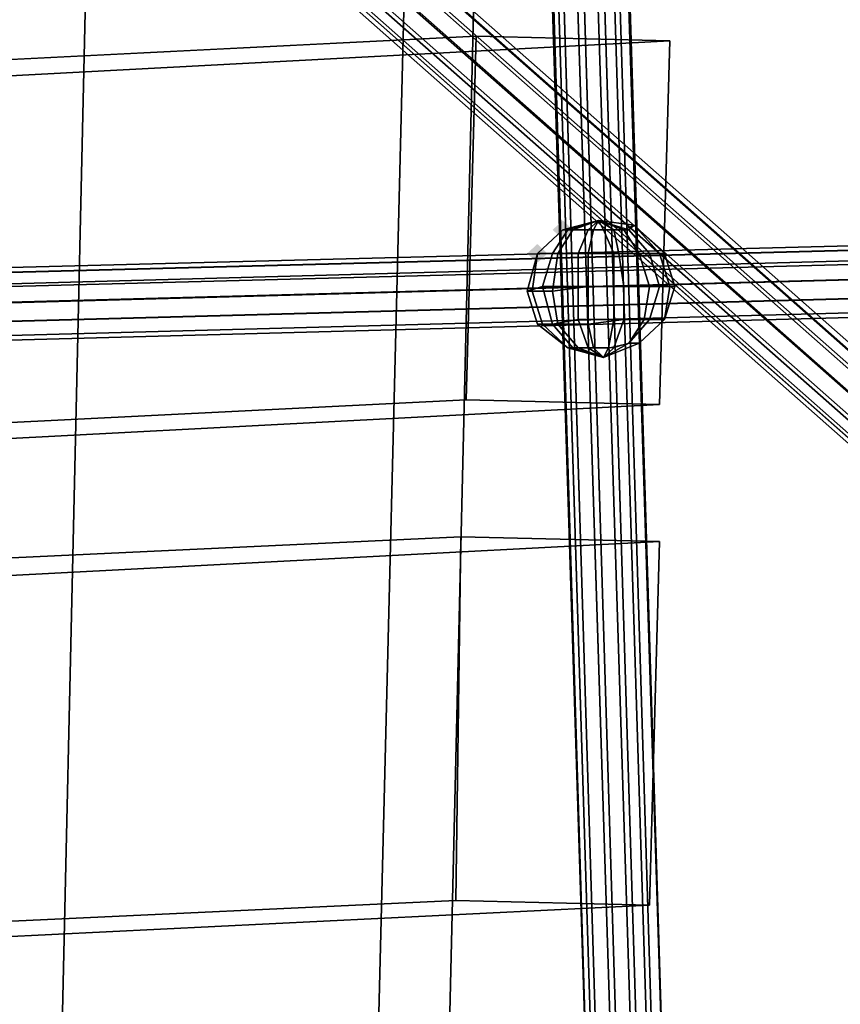
# Model space of a CAD drawing. Units: millimetres. Extents: x 49387 to 59745, y -30581 to -19954.
# Drawn here: x 52860 to 53037, y -25027 to -24814 of the extents above; entities that cross this region are included whole.
import ezdxf

# ---------------------------------------------------------------- set-up
doc = ezdxf.new("R2010")
doc.units = ezdxf.units.MM
doc.layers.add('МАФЫ НАШИ', color=250, linetype='Continuous', lineweight=25)

# ---------------------------------------------------------------- blocks, each defined once
blk = doc.blocks.new('пртгнлл')
at = {"layer": 'МАФЫ НАШИ', "lineweight": 25}
for points in [[(52979.54, -24859.48), (52978.44, -24858.46), (52977.34, -24857.44), (52976.24, -24858.46), (52975.14, -24859.48), (52976.24, -24860.51), (52977.34, -24861.53), (52978.44, -24860.51)], [(52979.54, -24859.48), (52978.44, -24858.46), (52977.34, -24857.44), (52976.24, -24858.46), (52975.14, -24859.48), (52976.24, -24860.51), (52977.34, -24861.53), (52978.44, -24860.51)], [(52974.03, -24864.59), (52972.93, -24863.57), (52971.83, -24862.55), (52970.73, -24863.57), (52969.63, -24864.59), (52970.73, -24865.61), (52971.83, -24866.63), (52972.93, -24865.61)], [(52974.03, -24864.59), (52972.93, -24863.57), (52971.83, -24862.55), (52970.73, -24863.57), (52969.63, -24864.59), (52970.73, -24865.61), (52971.83, -24866.63), (52972.93, -24865.61)]]:
    blk.add_hatch(color=7, dxfattribs=at).paths.add_polyline_path(points)
at = {"layer": 'МАФЫ НАШИ', "color": 7, "lineweight": 25}
for p, q in [((52986.14, -25159.65), (52944.31, -23840.57)), ((52944.31, -23840.57), (52986.14, -25159.65)), ((52986.14, -25159.65), (52944.31, -23840.57)), ((52944.31, -23840.57), (52986.14, -25159.65)), ((52986.14, -25160.67), (52945.41, -23840.57)), ((52945.41, -23840.57), (52986.14, -25160.67)), ((52986.14, -25160.67), (52945.41, -23840.57)), ((52945.41, -23840.57), (52986.14, -25160.67)), ((52987.24, -25159.65), (52946.51, -23840.57)), ((52946.51, -23840.57), (52987.24, -25159.65)), ((52987.24, -25159.65), (52946.51, -23840.57)), ((52946.51, -23840.57), (52987.24, -25159.65)), ((52988.35, -25159.65), (52947.61, -23840.57)), ((52947.61, -23840.57), (52988.35, -25159.65)), ((52988.35, -25159.65), (52947.61, -23840.57)), ((52947.61, -23840.57), (52988.35, -25159.65)), ((52991.65, -25159.65), (52949.82, -23840.57)), ((52949.82, -23840.57), (52991.65, -25159.65)), ((52991.65, -25159.65), (52949.82, -23840.57)), ((52949.82, -23840.57), (52991.65, -25159.65)), ((52992.75, -25159.65), (52952.02, -23840.57)), ((52952.02, -23840.57), (52992.75, -25159.65)), ((52992.75, -25159.65), (52952.02, -23840.57)), ((52952.02, -23840.57), (52992.75, -25159.65)), ((52996.05, -25159.65), (52954.22, -23839.55)), ((52954.22, -23839.55), (52996.05, -25159.65)), ((52996.05, -25159.65), (52954.22, -23839.55)), ((52954.22, -23839.55), (52996.05, -25159.65)), ((52997.15, -25159.65), (52956.42, -23840.57)), ((52956.42, -23840.57), (52997.15, -25159.65)), ((52997.15, -25159.65), (52956.42, -23840.57)), ((52956.42, -23840.57), (52997.15, -25159.65)), ((52999.35, -25159.65), (52958.62, -23839.55)), ((52958.62, -23839.55), (52999.35, -25159.65)), ((52999.35, -25159.65), (52958.62, -23839.55)), ((52958.62, -23839.55), (52999.35, -25159.65)), ((52959.72, -23839.55), (53000.45, -25159.65)), ((53000.45, -25159.65), (52959.72, -23839.55)), ((52959.72, -23839.55), (53000.45, -25159.65)), ((53000.45, -25159.65), (52959.72, -23839.55)), ((53002.66, -25159.65), (52960.82, -23839.55)), ((52960.82, -23839.55), (53002.66, -25159.65)), ((53002.66, -25159.65), (52960.82, -23839.55)), ((52960.82, -23839.55), (53002.66, -25159.65)), ((53002.66, -25159.65), (52961.93, -23839.55)), ((52961.93, -23839.55), (53002.66, -25159.65)), ((53002.66, -25159.65), (52961.93, -23839.55)), ((52961.93, -23839.55), (53002.66, -25159.65)), ((53304.29, -25119.83), (51866.59, -23849.76)), ((51866.59, -23849.76), (53304.29, -25119.83)), ((53304.29, -25119.83), (51866.59, -23849.76)), ((51866.59, -23849.76), (53304.29, -25119.83)), ((53305.39, -25118.81), (51867.69, -23849.76)), ((51867.69, -23849.76), (53305.39, -25118.81)), ((53304.29, -25119.83), (51867.69, -23849.76)), ((51867.69, -23849.76), (53304.29, -25119.83)), ((53305.39, -25118.81), (51867.69, -23849.76)), ((51867.69, -23849.76), (53305.39, -25118.81)), ((53304.29, -25119.83), (51867.69, -23849.76)), ((51867.69, -23849.76), (53304.29, -25119.83)), ((53302.08, -25121.87), (51864.39, -23851.8)), ((51864.39, -23851.8), (53302.08, -25121.87)), ((53302.08, -25121.87), (51864.39, -23851.8)), ((51864.39, -23851.8), (53302.08, -25121.87)), ((53303.18, -25121.87), (51865.49, -23851.8)), ((51865.49, -23851.8), (53303.18, -25121.87)), ((53303.18, -25121.87), (51865.49, -23851.8)), ((51865.49, -23851.8), (53303.18, -25121.87)), ((53298.78, -25123.91), (51861.09, -23854.86)), ((51861.09, -23854.86), (53298.78, -25123.91)), ((53298.78, -25123.91), (51861.09, -23854.86)), ((51861.09, -23854.86), (53298.78, -25123.91)), ((53299.88, -25124.93), (51863.29, -23854.86)), ((51863.29, -23854.86), (53299.88, -25124.93)), ((53299.88, -25124.93), (51863.29, -23854.86)), ((51863.29, -23854.86), (53299.88, -25124.93)), ((53295.48, -25126.97), (51857.79, -23857.93)), ((51857.79, -23857.93), (53295.48, -25126.97)), ((53295.48, -25126.97), (51857.79, -23857.93)), ((51857.79, -23857.93), (53295.48, -25126.97)), ((53296.58, -25126.97), (51859.99, -23857.93)), ((51859.99, -23857.93), (53296.58, -25126.97)), ((53296.58, -25126.97), (51859.99, -23857.93)), ((51859.99, -23857.93), (53296.58, -25126.97)), ((51856.68, -23859.97), (53293.28, -25129.02)), ((53293.28, -25129.02), (51856.68, -23859.97)), ((51856.68, -23859.97), (53293.28, -25129.02)), ((53293.28, -25129.02), (51856.68, -23859.97)), ((53294.38, -25129.02), (51857.79, -23859.97)), ((51857.79, -23859.97), (53294.38, -25129.02)), ((53294.38, -25129.02), (51857.79, -23859.97)), ((51857.79, -23859.97), (53294.38, -25129.02)), ((53293.28, -25130.04), (51855.58, -23860.99)), ((51855.58, -23860.99), (53293.28, -25130.04)), ((53293.28, -25130.04), (51855.58, -23860.99)), ((51855.58, -23860.99), (53293.28, -25130.04)), ((52867.25, -25110.64), (52893.67, -23953.9)), ((52893.67, -23953.9), (52867.25, -25110.64)), ((52867.25, -25110.64), (52893.67, -23953.9)), ((52893.67, -23953.9), (52867.25, -25110.64)), ((52978.44, -23955.94), (52950.92, -25111.66)), ((52950.92, -25111.66), (52978.44, -23955.94)), ((52978.44, -23955.94), (52950.92, -25111.66)), ((52950.92, -25111.66), (52978.44, -23955.94)), ((52935.51, -25112.68), (52964.13, -23956.96)), ((52964.13, -23956.96), (52935.51, -25112.68)), ((52935.51, -25112.68), (52964.13, -23956.96)), ((52964.13, -23956.96), (52935.51, -25112.68)), ((52571.13, -24837.02), (52958.62, -24817.63)), ((52958.62, -24817.63), (52571.13, -24837.02)), ((52571.13, -24837.02), (52958.62, -24817.63)), ((52958.62, -24817.63), (52571.13, -24837.02)), ((52958.62, -24817.63), (52956.42, -24896.24)), ((52956.42, -24896.24), (52958.62, -24817.63)), ((52958.62, -24817.63), (52956.42, -24896.24)), ((52956.42, -24896.24), (52958.62, -24817.63)), ((52958.62, -24817.63), (53000.45, -24818.65)), ((53000.45, -24818.65), (52958.62, -24817.63)), ((52958.62, -24817.63), (53000.45, -24818.65)), ((53000.45, -24818.65), (52958.62, -24817.63)), ((53000.45, -24818.65), (52612.96, -24839.07)), ((52612.96, -24839.07), (53000.45, -24818.65)), ((53000.45, -24818.65), (52612.96, -24839.07)), ((52612.96, -24839.07), (53000.45, -24818.65)), ((52998.25, -24897.26), (53000.45, -24818.65)), ((53000.45, -24818.65), (52998.25, -24897.26)), ((52998.25, -24897.26), (53000.45, -24818.65)), ((53000.45, -24818.65), (52998.25, -24897.26)), ((52191.34, -24886.03), (53248.14, -24858.46)), ((53248.14, -24858.46), (52191.34, -24886.03)), ((52191.34, -24886.03), (53248.14, -24858.46)), ((53248.14, -24858.46), (52191.34, -24886.03)), ((52192.44, -24885.01), (53249.24, -24857.44)), ((53249.24, -24857.44), (52192.44, -24885.01)), ((52192.44, -24885.01), (53249.24, -24857.44)), ((53249.24, -24857.44), (52192.44, -24885.01)), ((52193.54, -24886.03), (53250.34, -24858.46)), ((53250.34, -24858.46), (52193.54, -24886.03)), ((52193.54, -24886.03), (53250.34, -24858.46)), ((53250.34, -24858.46), (52193.54, -24886.03)), ((52985.04, -24857.44), (52977.34, -24859.48)), ((52977.34, -24859.48), (52985.04, -24857.44)), ((52985.04, -24857.44), (52977.34, -24859.48)), ((52977.34, -24859.48), (52985.04, -24857.44)), ((52985.04, -24857.44), (52977.34, -24859.48)), ((52977.34, -24859.48), (52985.04, -24857.44)), ((52985.04, -24857.44), (52977.34, -24859.48)), ((52977.34, -24859.48), (52985.04, -24857.44)), ((52978.44, -24859.48), (52985.04, -24857.44)), ((52985.04, -24857.44), (52978.44, -24859.48)), ((52978.44, -24859.48), (52985.04, -24857.44)), ((52985.04, -24857.44), (52978.44, -24859.48)), ((52985.04, -24857.44), (52979.54, -24859.48)), ((52979.54, -24859.48), (52985.04, -24857.44)), ((52985.04, -24857.44), (52979.54, -24859.48)), ((52979.54, -24859.48), (52985.04, -24857.44)), ((52985.04, -24857.44), (52982.84, -24859.48)), ((52982.84, -24859.48), (52985.04, -24857.44)), ((52985.04, -24857.44), (52982.84, -24859.48)), ((52982.84, -24859.48), (52985.04, -24857.44)), ((52985.04, -24857.44), (52983.94, -24859.48)), ((52983.94, -24859.48), (52985.04, -24857.44)), ((52985.04, -24857.44), (52983.94, -24859.48)), ((52983.94, -24859.48), (52985.04, -24857.44)), ((52985.04, -24857.44), (52986.14, -24859.48)), ((52986.14, -24859.48), (52985.04, -24857.44)), ((52985.04, -24857.44), (52990.55, -24859.48)), ((52990.55, -24859.48), (52985.04, -24857.44)), ((52985.04, -24857.44), (52992.75, -24858.46)), ((52992.75, -24858.46), (52985.04, -24857.44)), ((52985.04, -24857.44), (52992.75, -24858.46)), ((52991.65, -24859.48), (52985.04, -24857.44)), ((52985.04, -24857.44), (52988.35, -24859.48)), ((52988.35, -24859.48), (52985.04, -24857.44)), ((52985.04, -24857.44), (52986.14, -24859.48)), ((52986.14, -24859.48), (52985.04, -24857.44)), ((52985.04, -24857.44), (52990.55, -24859.48)), ((52990.55, -24859.48), (52985.04, -24857.44)), ((52985.04, -24857.44), (52992.75, -24858.46)), ((52992.75, -24858.46), (52985.04, -24857.44)), ((52985.04, -24857.44), (52992.75, -24858.46)), ((52991.65, -24859.48), (52985.04, -24857.44)), ((52985.04, -24857.44), (52992.75, -24858.46)), ((52991.65, -24859.48), (52985.04, -24857.44)), ((52985.04, -24857.44), (52988.35, -24859.48)), ((52988.35, -24859.48), (52985.04, -24857.44)), ((52992.75, -24858.46), (52985.04, -24857.44)), ((52985.04, -24857.44), (52991.65, -24859.48)), ((52992.75, -24858.46), (52990.55, -24859.48)), ((52992.75, -24858.46), (52990.55, -24859.48)), ((52990.55, -24859.48), (52992.75, -24858.46)), ((52992.75, -24858.46), (52991.65, -24859.48)), ((52991.65, -24859.48), (52992.75, -24858.46)), ((52992.75, -24858.46), (52991.65, -24859.48)), ((52992.75, -24858.46), (52999.35, -24864.59)), ((52998.25, -24864.59), (52992.75, -24858.46)), ((52992.75, -24858.46), (52998.25, -24864.59)), ((52999.35, -24864.59), (52992.75, -24858.46)), ((52992.75, -24858.46), (52999.35, -24864.59)), ((52998.25, -24864.59), (52992.75, -24858.46)), ((52992.75, -24858.46), (52998.25, -24864.59)), ((52999.35, -24864.59), (52992.75, -24858.46)), ((52193.54, -24889.09), (53250.34, -24860.51)), ((53250.34, -24860.51), (52193.54, -24889.09)), ((52193.54, -24889.09), (53250.34, -24860.51)), ((53250.34, -24860.51), (52193.54, -24889.09)), ((52971.83, -24864.59), (52977.34, -24859.48)), ((52977.34, -24859.48), (52971.83, -24864.59)), ((52971.83, -24864.59), (52977.34, -24859.48)), ((52977.34, -24859.48), (52971.83, -24864.59)), ((52971.83, -24864.59), (52977.34, -24859.48)), ((52977.34, -24859.48), (52971.83, -24864.59)), ((52971.83, -24864.59), (52977.34, -24859.48)), ((52977.34, -24859.48), (52971.83, -24864.59)), ((52975.14, -24864.59), (52978.44, -24859.48)), ((52978.44, -24859.48), (52975.14, -24864.59)), ((52975.14, -24864.59), (52978.44, -24859.48)), ((52978.44, -24859.48), (52975.14, -24864.59)), ((52976.24, -24864.59), (52979.54, -24859.48)), ((52979.54, -24859.48), (52976.24, -24864.59)), ((52976.24, -24864.59), (52979.54, -24859.48)), ((52979.54, -24859.48), (52976.24, -24864.59)), ((52977.34, -24859.48), (52979.54, -24859.48)), ((52979.54, -24859.48), (52977.34, -24859.48)), ((52978.44, -24859.48), (52977.34, -24859.48)), ((52977.34, -24859.48), (52979.54, -24859.48)), ((52977.34, -24859.48), (52978.44, -24859.48)), ((52978.44, -24859.48), (52977.34, -24859.48)), ((52982.84, -24859.48), (52978.44, -24859.48)), ((52982.84, -24859.48), (52978.44, -24859.48)), ((52978.44, -24859.48), (52982.84, -24859.48)), ((52979.54, -24859.48), (52983.94, -24859.48)), ((52979.54, -24859.48), (52983.94, -24859.48)), ((52983.94, -24859.48), (52979.54, -24859.48)), ((52980.64, -24864.59), (52982.84, -24859.48)), ((52982.84, -24859.48), (52980.64, -24864.59)), ((52980.64, -24864.59), (52982.84, -24859.48)), ((52982.84, -24859.48), (52980.64, -24864.59)), ((52982.84, -24864.59), (52983.94, -24859.48)), ((52983.94, -24859.48), (52982.84, -24864.59)), ((52986.14, -24859.48), (52982.84, -24859.48)), ((52986.14, -24859.48), (52982.84, -24859.48)), ((52982.84, -24859.48), (52986.14, -24859.48)), ((52982.84, -24864.59), (52983.94, -24859.48)), ((52983.94, -24859.48), (52982.84, -24864.59)), ((52983.94, -24859.48), (52988.35, -24859.48)), ((52983.94, -24859.48), (52988.35, -24859.48)), ((52988.35, -24859.48), (52983.94, -24859.48)), ((52990.55, -24859.48), (52986.14, -24859.48)), ((52988.35, -24864.59), (52986.14, -24859.48)), ((52986.14, -24859.48), (52988.35, -24864.59)), ((52990.55, -24859.48), (52986.14, -24859.48)), ((52986.14, -24859.48), (52990.55, -24859.48)), ((52988.35, -24864.59), (52986.14, -24859.48)), ((52986.14, -24859.48), (52988.35, -24864.59)), ((52989.45, -24864.59), (52988.35, -24859.48)), ((52988.35, -24859.48), (52989.45, -24864.59)), ((52988.35, -24859.48), (52991.65, -24859.48)), ((52988.35, -24859.48), (52991.65, -24859.48)), ((52989.45, -24864.59), (52988.35, -24859.48)), ((52988.35, -24859.48), (52989.45, -24864.59)), ((52991.65, -24859.48), (52988.35, -24859.48)), ((52993.85, -24864.59), (52990.55, -24859.48)), ((52990.55, -24859.48), (52993.85, -24864.59)), ((52993.85, -24864.59), (52990.55, -24859.48)), ((52990.55, -24859.48), (52993.85, -24864.59)), ((52996.05, -24864.59), (52991.65, -24859.48)), ((52991.65, -24859.48), (52996.05, -24864.59)), ((52996.05, -24864.59), (52991.65, -24859.48)), ((52991.65, -24859.48), (52996.05, -24864.59)), ((52191.34, -24889.09), (53248.14, -24861.53)), ((53248.14, -24861.53), (52191.34, -24889.09)), ((52191.34, -24889.09), (53248.14, -24861.53)), ((53248.14, -24861.53), (52191.34, -24889.09)), ((52191.34, -24893.18), (53248.14, -24864.59)), ((53248.14, -24864.59), (52191.34, -24893.18)), ((52191.34, -24893.18), (53248.14, -24864.59)), ((53248.14, -24864.59), (52191.34, -24893.18)), ((52194.64, -24893.18), (53251.45, -24864.59)), ((53251.45, -24864.59), (52194.64, -24893.18)), ((52194.64, -24893.18), (53251.45, -24864.59)), ((53251.45, -24864.59), (52194.64, -24893.18)), ((52969.63, -24872.76), (52971.83, -24864.59)), ((52971.83, -24864.59), (52969.63, -24872.76)), ((52969.63, -24872.76), (52971.83, -24864.59)), ((52971.83, -24864.59), (52969.63, -24872.76)), ((52970.73, -24872.76), (52971.83, -24864.59)), ((52971.83, -24864.59), (52970.73, -24872.76)), ((52970.73, -24872.76), (52971.83, -24864.59)), ((52971.83, -24864.59), (52970.73, -24872.76)), ((52975.14, -24864.59), (52971.83, -24864.59)), ((52971.83, -24864.59), (52976.24, -24864.59)), ((52975.14, -24864.59), (52971.83, -24864.59)), ((52971.83, -24864.59), (52976.24, -24864.59)), ((52976.24, -24864.59), (52971.83, -24864.59)), ((52971.83, -24864.59), (52975.14, -24864.59)), ((52975.14, -24864.59), (52971.83, -24864.59)), ((52971.83, -24864.59), (52976.24, -24864.59)), ((52972.93, -24871.74), (52975.14, -24864.59)), ((52975.14, -24864.59), (52972.93, -24871.74)), ((52972.93, -24871.74), (52975.14, -24864.59)), ((52975.14, -24864.59), (52972.93, -24871.74)), ((52975.14, -24872.76), (52976.24, -24864.59)), ((52976.24, -24864.59), (52975.14, -24872.76)), ((52980.64, -24864.59), (52975.14, -24864.59)), ((52975.14, -24872.76), (52976.24, -24864.59)), ((52976.24, -24864.59), (52975.14, -24872.76)), ((52980.64, -24864.59), (52975.14, -24864.59)), ((52975.14, -24864.59), (52980.64, -24864.59)), ((52980.64, -24864.59), (52975.14, -24864.59)), ((52982.84, -24864.59), (52976.24, -24864.59)), ((52976.24, -24864.59), (52982.84, -24864.59)), ((52976.24, -24864.59), (52982.84, -24864.59)), ((52976.24, -24864.59), (52982.84, -24864.59)), ((52980.64, -24871.74), (52980.64, -24864.59)), ((52980.64, -24864.59), (52980.64, -24871.74)), ((52988.35, -24864.59), (52980.64, -24864.59)), ((52980.64, -24871.74), (52980.64, -24864.59)), ((52980.64, -24864.59), (52980.64, -24871.74)), ((52988.35, -24864.59), (52980.64, -24864.59)), ((52980.64, -24864.59), (52988.35, -24864.59)), ((52988.35, -24864.59), (52980.64, -24864.59)), ((52989.45, -24864.59), (52982.84, -24864.59)), ((52982.84, -24864.59), (52989.45, -24864.59)), ((52982.84, -24871.74), (52982.84, -24864.59)), ((52982.84, -24864.59), (52982.84, -24871.74)), ((52982.84, -24864.59), (52989.45, -24864.59)), ((52982.84, -24871.74), (52982.84, -24864.59)), ((52982.84, -24864.59), (52982.84, -24871.74)), ((52982.84, -24864.59), (52989.45, -24864.59)), ((52988.35, -24871.74), (52988.35, -24864.59)), ((52988.35, -24864.59), (52988.35, -24871.74)), ((52993.85, -24864.59), (52988.35, -24864.59)), ((52988.35, -24871.74), (52988.35, -24864.59)), ((52988.35, -24864.59), (52988.35, -24871.74)), ((52993.85, -24864.59), (52988.35, -24864.59)), ((52988.35, -24864.59), (52993.85, -24864.59)), ((52993.85, -24864.59), (52988.35, -24864.59)), ((52989.45, -24864.59), (52996.05, -24864.59)), ((52996.05, -24864.59), (52989.45, -24864.59)), ((52990.55, -24871.74), (52989.45, -24864.59)), ((52989.45, -24864.59), (52990.55, -24871.74)), ((52989.45, -24864.59), (52996.05, -24864.59)), ((52990.55, -24871.74), (52989.45, -24864.59)), ((52989.45, -24864.59), (52990.55, -24871.74)), ((52989.45, -24864.59), (52996.05, -24864.59)), ((52996.05, -24871.74), (52993.85, -24864.59)), ((52993.85, -24864.59), (52996.05, -24871.74)), ((52998.25, -24864.59), (52993.85, -24864.59)), ((52996.05, -24871.74), (52993.85, -24864.59)), ((52993.85, -24864.59), (52996.05, -24871.74)), ((52998.25, -24864.59), (52993.85, -24864.59)), ((52993.85, -24864.59), (52998.25, -24864.59)), ((52998.25, -24864.59), (52993.85, -24864.59)), ((52996.05, -24864.59), (52999.35, -24864.59)), ((52998.25, -24871.74), (52996.05, -24864.59)), ((52996.05, -24864.59), (52998.25, -24871.74)), ((52999.35, -24864.59), (52996.05, -24864.59)), ((52996.05, -24864.59), (52999.35, -24864.59)), ((52998.25, -24871.74), (52996.05, -24864.59)), ((52996.05, -24864.59), (52998.25, -24871.74)), ((52996.05, -24864.59), (52999.35, -24864.59)), ((53000.45, -24871.74), (52998.25, -24864.59)), ((52998.25, -24864.59), (53000.45, -24871.74)), ((52999.35, -24864.59), (52998.25, -24864.59)), ((53000.45, -24871.74), (52998.25, -24864.59)), ((52998.25, -24864.59), (53000.45, -24871.74)), ((52999.35, -24864.59), (52998.25, -24864.59)), ((52998.25, -24864.59), (52999.35, -24864.59)), ((52999.35, -24864.59), (52998.25, -24864.59)), ((52999.35, -24864.59), (53001.56, -24871.74)), ((53001.56, -24871.74), (52999.35, -24864.59)), ((52999.35, -24864.59), (53001.56, -24871.74)), ((53001.56, -24871.74), (52999.35, -24864.59)), ((52191.34, -24897.26), (53248.14, -24868.67)), ((53248.14, -24868.67), (52191.34, -24897.26)), ((52191.34, -24897.26), (53248.14, -24868.67)), ((53248.14, -24868.67), (52191.34, -24897.26)), ((53250.34, -24868.67), (52194.64, -24897.26)), ((52194.64, -24897.26), (53250.34, -24868.67)), ((53250.34, -24868.67), (52194.64, -24897.26)), ((52194.64, -24897.26), (53250.34, -24868.67)), ((52192.44, -24900.32), (53249.24, -24871.74)), ((53249.24, -24871.74), (52192.44, -24900.32)), ((52192.44, -24900.32), (53249.24, -24871.74)), ((53249.24, -24871.74), (52192.44, -24900.32)), ((52193.54, -24900.32), (53250.34, -24871.74)), ((53250.34, -24871.74), (52193.54, -24900.32)), ((52193.54, -24900.32), (53250.34, -24871.74)), ((53250.34, -24871.74), (52193.54, -24900.32)), ((52193.54, -24901.34), (53249.24, -24872.76)), ((53249.24, -24872.76), (52193.54, -24901.34)), ((52193.54, -24901.34), (53249.24, -24872.76)), ((53249.24, -24872.76), (52193.54, -24901.34)), ((52969.63, -24872.76), (52972.93, -24871.74)), ((52972.93, -24871.74), (52969.63, -24872.76)), ((52969.63, -24872.76), (52972.93, -24871.74)), ((52972.93, -24871.74), (52969.63, -24872.76)), ((52970.73, -24872.76), (52969.63, -24872.76)), ((52971.83, -24879.9), (52969.63, -24872.76)), ((52969.63, -24872.76), (52971.83, -24879.9)), ((52969.63, -24872.76), (52970.73, -24872.76)), ((52970.73, -24872.76), (52969.63, -24872.76)), ((52971.83, -24879.9), (52969.63, -24872.76)), ((52969.63, -24872.76), (52971.83, -24879.9)), ((52969.63, -24872.76), (52970.73, -24872.76)), ((52975.14, -24872.76), (52970.73, -24872.76)), ((52972.93, -24879.9), (52970.73, -24872.76)), ((52970.73, -24872.76), (52972.93, -24879.9)), ((52970.73, -24872.76), (52975.14, -24872.76)), ((52975.14, -24872.76), (52970.73, -24872.76)), ((52972.93, -24879.9), (52970.73, -24872.76)), ((52970.73, -24872.76), (52972.93, -24879.9)), ((52970.73, -24872.76), (52975.14, -24872.76)), ((52972.93, -24871.74), (52980.64, -24871.74)), ((52975.14, -24879.9), (52972.93, -24871.74)), ((52972.93, -24871.74), (52975.14, -24879.9)), ((52980.64, -24871.74), (52972.93, -24871.74)), ((52972.93, -24871.74), (52980.64, -24871.74)), ((52975.14, -24879.9), (52972.93, -24871.74)), ((52972.93, -24871.74), (52975.14, -24879.9)), ((52980.64, -24871.74), (52972.93, -24871.74)), ((52982.84, -24871.74), (52975.14, -24872.76)), ((52975.14, -24872.76), (52982.84, -24871.74)), ((52982.84, -24871.74), (52975.14, -24872.76)), ((52975.14, -24872.76), (52982.84, -24871.74)), ((52976.24, -24879.9), (52975.14, -24872.76)), ((52975.14, -24872.76), (52976.24, -24879.9)), ((52976.24, -24879.9), (52975.14, -24872.76)), ((52975.14, -24872.76), (52976.24, -24879.9)), ((52980.64, -24871.74), (52988.35, -24871.74)), ((52980.64, -24878.88), (52980.64, -24871.74)), ((52980.64, -24871.74), (52980.64, -24878.88)), ((52988.35, -24871.74), (52980.64, -24871.74)), ((52980.64, -24871.74), (52988.35, -24871.74)), ((52980.64, -24878.88), (52980.64, -24871.74)), ((52980.64, -24871.74), (52980.64, -24878.88)), ((52988.35, -24871.74), (52980.64, -24871.74)), ((52990.55, -24871.74), (52982.84, -24871.74)), ((52982.84, -24879.9), (52982.84, -24871.74)), ((52982.84, -24871.74), (52982.84, -24879.9)), ((52982.84, -24871.74), (52990.55, -24871.74)), ((52990.55, -24871.74), (52982.84, -24871.74)), ((52982.84, -24879.9), (52982.84, -24871.74)), ((52982.84, -24871.74), (52982.84, -24879.9)), ((52982.84, -24871.74), (52990.55, -24871.74)), ((52988.35, -24871.74), (52996.05, -24871.74)), ((52988.35, -24878.88), (52988.35, -24871.74)), ((52988.35, -24871.74), (52988.35, -24878.88)), ((52996.05, -24871.74), (52988.35, -24871.74)), ((52988.35, -24871.74), (52996.05, -24871.74)), ((52988.35, -24878.88), (52988.35, -24871.74)), ((52988.35, -24871.74), (52988.35, -24878.88)), ((52996.05, -24871.74), (52988.35, -24871.74)), ((52998.25, -24871.74), (52990.55, -24871.74)), ((52990.55, -24878.88), (52990.55, -24871.74)), ((52990.55, -24871.74), (52990.55, -24878.88)), ((52990.55, -24871.74), (52998.25, -24871.74)), ((52998.25, -24871.74), (52990.55, -24871.74)), ((52990.55, -24878.88), (52990.55, -24871.74)), ((52990.55, -24871.74), (52990.55, -24878.88)), ((52990.55, -24871.74), (52998.25, -24871.74)), ((52994.95, -24878.88), (52996.05, -24871.74)), ((52996.05, -24871.74), (52994.95, -24878.88)), ((52994.95, -24878.88), (52996.05, -24871.74)), ((52996.05, -24871.74), (52994.95, -24878.88)), ((52996.05, -24871.74), (53000.45, -24871.74)), ((52996.05, -24878.88), (52998.25, -24871.74)), ((52998.25, -24871.74), (52996.05, -24878.88)), ((53000.45, -24871.74), (52996.05, -24871.74)), ((52996.05, -24871.74), (53000.45, -24871.74)), ((52996.05, -24878.88), (52998.25, -24871.74)), ((52998.25, -24871.74), (52996.05, -24878.88)), ((53000.45, -24871.74), (52996.05, -24871.74)), ((53001.56, -24871.74), (52998.25, -24871.74)), ((52998.25, -24871.74), (53001.56, -24871.74)), ((53001.56, -24871.74), (52998.25, -24871.74)), ((52998.25, -24871.74), (53001.56, -24871.74)), ((53001.56, -24871.74), (52999.35, -24878.88)), ((52999.35, -24878.88), (53000.45, -24871.74)), ((53000.45, -24871.74), (52999.35, -24878.88)), ((52999.35, -24878.88), (53001.56, -24871.74)), ((53001.56, -24871.74), (52999.35, -24878.88)), ((52999.35, -24878.88), (53000.45, -24871.74)), ((53000.45, -24871.74), (52999.35, -24878.88)), ((52999.35, -24878.88), (53001.56, -24871.74)), ((53000.45, -24871.74), (53001.56, -24871.74)), ((53001.56, -24871.74), (53000.45, -24871.74)), ((53000.45, -24871.74), (53001.56, -24871.74)), ((53001.56, -24871.74), (53000.45, -24871.74)), ((52972.93, -24879.9), (52971.83, -24879.9)), ((52971.83, -24879.9), (52975.14, -24879.9)), ((52978.44, -24885.01), (52971.83, -24879.9)), ((52971.83, -24879.9), (52978.44, -24885.01)), ((52975.14, -24879.9), (52971.83, -24879.9)), ((52971.83, -24879.9), (52972.93, -24879.9)), ((52972.93, -24879.9), (52971.83, -24879.9)), ((52971.83, -24879.9), (52975.14, -24879.9)), ((52978.44, -24885.01), (52971.83, -24879.9)), ((52971.83, -24879.9), (52978.44, -24885.01)), ((52975.14, -24879.9), (52971.83, -24879.9)), ((52971.83, -24879.9), (52972.93, -24879.9)), ((52976.24, -24879.9), (52972.93, -24879.9)), ((52978.44, -24885.01), (52972.93, -24879.9)), ((52972.93, -24879.9), (52978.44, -24885.01)), ((52972.93, -24879.9), (52976.24, -24879.9)), ((52976.24, -24879.9), (52972.93, -24879.9)), ((52978.44, -24885.01), (52972.93, -24879.9)), ((52972.93, -24879.9), (52978.44, -24885.01)), ((52972.93, -24879.9), (52976.24, -24879.9)), ((52975.14, -24879.9), (52980.64, -24878.88)), ((52980.64, -24878.88), (52975.14, -24879.9)), ((52975.14, -24879.9), (52980.64, -24878.88)), ((52980.64, -24878.88), (52975.14, -24879.9)), ((52979.54, -24885.01), (52975.14, -24879.9)), ((52975.14, -24879.9), (52979.54, -24885.01)), ((52979.54, -24885.01), (52975.14, -24879.9)), ((52975.14, -24879.9), (52979.54, -24885.01)), ((52982.84, -24879.9), (52976.24, -24879.9)), ((52980.64, -24885.01), (52976.24, -24879.9)), ((52976.24, -24879.9), (52980.64, -24885.01)), ((52976.24, -24879.9), (52982.84, -24879.9)), ((52982.84, -24879.9), (52976.24, -24879.9)), ((52980.64, -24885.01), (52976.24, -24879.9)), ((52976.24, -24879.9), (52980.64, -24885.01)), ((52976.24, -24879.9), (52982.84, -24879.9)), ((52980.64, -24878.88), (52988.35, -24878.88)), ((52982.84, -24885.01), (52980.64, -24878.88)), ((52980.64, -24878.88), (52982.84, -24885.01)), ((52988.35, -24878.88), (52980.64, -24878.88)), ((52980.64, -24878.88), (52988.35, -24878.88)), ((52982.84, -24885.01), (52980.64, -24878.88)), ((52980.64, -24878.88), (52982.84, -24885.01)), ((52988.35, -24878.88), (52980.64, -24878.88)), ((52990.55, -24878.88), (52982.84, -24879.9)), ((52982.84, -24879.9), (52990.55, -24878.88)), ((52990.55, -24878.88), (52982.84, -24879.9)), ((52982.84, -24879.9), (52990.55, -24878.88)), ((52983.94, -24885.01), (52982.84, -24879.9)), ((52982.84, -24879.9), (52983.94, -24885.01)), ((52983.94, -24885.01), (52982.84, -24879.9)), ((52982.84, -24879.9), (52983.94, -24885.01)), ((52987.24, -24885.01), (52988.35, -24878.88)), ((52988.35, -24878.88), (52987.24, -24885.01)), ((52987.24, -24885.01), (52988.35, -24878.88)), ((52988.35, -24878.88), (52987.24, -24885.01)), ((52988.35, -24878.88), (52994.95, -24878.88)), ((52988.35, -24885.01), (52990.55, -24878.88)), ((52990.55, -24878.88), (52988.35, -24885.01)), ((52994.95, -24878.88), (52988.35, -24878.88)), ((52988.35, -24878.88), (52994.95, -24878.88)), ((52988.35, -24885.01), (52990.55, -24878.88)), ((52990.55, -24878.88), (52988.35, -24885.01)), ((52994.95, -24878.88), (52988.35, -24878.88)), ((52996.05, -24878.88), (52990.55, -24878.88)), ((52990.55, -24878.88), (52996.05, -24878.88)), ((52996.05, -24878.88), (52990.55, -24878.88)), ((52990.55, -24878.88), (52996.05, -24878.88)), ((52991.65, -24883.99), (52996.05, -24878.88)), ((52996.05, -24878.88), (52991.65, -24883.99)), ((52991.65, -24883.99), (52994.95, -24878.88)), ((52994.95, -24878.88), (52991.65, -24883.99)), ((52991.65, -24883.99), (52996.05, -24878.88)), ((52996.05, -24878.88), (52991.65, -24883.99)), ((52991.65, -24883.99), (52994.95, -24878.88)), ((52994.95, -24878.88), (52991.65, -24883.99)), ((52999.35, -24878.88), (52993.85, -24883.99)), ((52993.85, -24883.99), (52999.35, -24878.88)), ((52999.35, -24878.88), (52993.85, -24883.99)), ((52993.85, -24883.99), (52999.35, -24878.88)), ((52999.35, -24878.88), (52993.85, -24883.99)), ((52993.85, -24883.99), (52999.35, -24878.88)), ((52999.35, -24878.88), (52993.85, -24883.99)), ((52993.85, -24883.99), (52999.35, -24878.88)), ((52994.95, -24878.88), (52999.35, -24878.88)), ((52999.35, -24878.88), (52994.95, -24878.88)), ((52994.95, -24878.88), (52999.35, -24878.88)), ((52999.35, -24878.88), (52994.95, -24878.88)), ((52999.35, -24878.88), (52996.05, -24878.88)), ((52996.05, -24878.88), (52999.35, -24878.88)), ((52999.35, -24878.88), (52996.05, -24878.88)), ((52996.05, -24878.88), (52999.35, -24878.88)), ((52993.85, -24883.99), (52986.14, -24887.05)), ((52986.14, -24887.05), (52991.65, -24883.99)), ((52991.65, -24883.99), (52986.14, -24887.05)), ((52986.14, -24887.05), (52991.65, -24883.99)), ((52991.65, -24883.99), (52986.14, -24887.05)), ((52986.14, -24887.05), (52993.85, -24883.99)), ((52993.85, -24883.99), (52986.14, -24887.05)), ((52986.14, -24887.05), (52993.85, -24883.99)), ((52993.85, -24883.99), (52986.14, -24887.05)), ((52986.14, -24887.05), (52991.65, -24883.99)), ((52991.65, -24883.99), (52986.14, -24887.05)), ((52986.14, -24887.05), (52991.65, -24883.99)), ((52991.65, -24883.99), (52986.14, -24887.05)), ((52986.14, -24887.05), (52993.85, -24883.99)), ((52993.85, -24883.99), (52986.14, -24887.05)), ((52986.14, -24887.05), (52993.85, -24883.99)), ((52987.24, -24885.01), (52991.65, -24883.99)), ((52987.24, -24885.01), (52991.65, -24883.99)), ((52987.24, -24885.01), (52991.65, -24883.99)), ((52991.65, -24883.99), (52988.35, -24885.01)), ((52991.65, -24883.99), (52988.35, -24885.01)), ((52991.65, -24883.99), (52988.35, -24885.01)), ((52993.85, -24883.99), (52991.65, -24883.99)), ((52991.65, -24883.99), (52993.85, -24883.99)), ((52991.65, -24883.99), (52993.85, -24883.99)), ((52993.85, -24883.99), (52991.65, -24883.99)), ((52993.85, -24883.99), (52991.65, -24883.99)), ((52991.65, -24883.99), (52993.85, -24883.99)), ((52986.14, -24887.05), (52978.44, -24885.01)), ((52978.44, -24885.01), (52986.14, -24887.05)), ((52980.64, -24885.01), (52978.44, -24885.01)), ((52978.44, -24885.01), (52979.54, -24885.01)), ((52978.44, -24885.01), (52986.14, -24887.05)), ((52986.14, -24887.05), (52978.44, -24885.01)), ((52986.14, -24887.05), (52978.44, -24885.01)), ((52978.44, -24885.01), (52979.54, -24885.01)), ((52978.44, -24885.01), (52986.14, -24887.05)), ((52980.64, -24885.01), (52978.44, -24885.01)), ((52980.64, -24885.01), (52978.44, -24885.01)), ((52978.44, -24885.01), (52979.54, -24885.01)), ((52978.44, -24885.01), (52986.14, -24887.05)), ((52986.14, -24887.05), (52978.44, -24885.01)), ((52986.14, -24887.05), (52979.54, -24885.01)), ((52979.54, -24885.01), (52986.14, -24887.05)), ((52979.54, -24885.01), (52982.84, -24885.01)), ((52986.14, -24887.05), (52979.54, -24885.01)), ((52979.54, -24885.01), (52982.84, -24885.01)), ((52979.54, -24885.01), (52986.14, -24887.05)), ((52979.54, -24885.01), (52982.84, -24885.01)), ((52986.14, -24887.05), (52980.64, -24885.01)), ((52980.64, -24885.01), (52986.14, -24887.05)), ((52983.94, -24885.01), (52980.64, -24885.01)), ((52986.14, -24887.05), (52980.64, -24885.01)), ((52980.64, -24885.01), (52986.14, -24887.05)), ((52983.94, -24885.01), (52980.64, -24885.01)), ((52983.94, -24885.01), (52980.64, -24885.01)), ((52986.14, -24887.05), (52982.84, -24885.01)), ((52982.84, -24885.01), (52986.14, -24887.05)), ((52982.84, -24885.01), (52987.24, -24885.01)), ((52986.14, -24887.05), (52982.84, -24885.01)), ((52982.84, -24885.01), (52987.24, -24885.01)), ((52982.84, -24885.01), (52986.14, -24887.05)), ((52982.84, -24885.01), (52987.24, -24885.01)), ((52986.14, -24887.05), (52983.94, -24885.01)), ((52983.94, -24885.01), (52986.14, -24887.05)), ((52988.35, -24885.01), (52983.94, -24885.01)), ((52986.14, -24887.05), (52983.94, -24885.01)), ((52983.94, -24885.01), (52986.14, -24887.05)), ((52988.35, -24885.01), (52983.94, -24885.01)), ((52988.35, -24885.01), (52983.94, -24885.01)), ((52986.14, -24887.05), (52987.24, -24885.01)), ((52987.24, -24885.01), (52986.14, -24887.05)), ((52986.14, -24887.05), (52988.35, -24885.01)), ((52988.35, -24885.01), (52986.14, -24887.05)), ((52986.14, -24887.05), (52987.24, -24885.01)), ((52987.24, -24885.01), (52986.14, -24887.05)), ((52986.14, -24887.05), (52988.35, -24885.01)), ((52988.35, -24885.01), (52986.14, -24887.05)), ((52956.42, -24896.24), (52565.62, -24915.64)), ((52565.62, -24915.64), (52956.42, -24896.24)), ((52956.42, -24896.24), (52565.62, -24915.64)), ((52565.62, -24915.64), (52956.42, -24896.24)), ((52956.42, -24896.24), (52998.25, -24897.26)), ((52998.25, -24897.26), (52956.42, -24896.24)), ((52956.42, -24896.24), (52998.25, -24897.26)), ((52998.25, -24897.26), (52956.42, -24896.24)), ((52998.25, -24897.26), (52607.46, -24917.68)), ((52607.46, -24917.68), (52998.25, -24897.26)), ((52998.25, -24897.26), (52607.46, -24917.68)), ((52607.46, -24917.68), (52998.25, -24897.26)), ((52563.42, -24944.22), (52955.32, -24925.85)), ((52955.32, -24925.85), (52563.42, -24944.22)), ((52563.42, -24944.22), (52955.32, -24925.85)), ((52955.32, -24925.85), (52563.42, -24944.22)), ((52998.25, -24926.87), (52606.35, -24947.29)), ((52606.35, -24947.29), (52998.25, -24926.87)), ((52998.25, -24926.87), (52606.35, -24947.29)), ((52606.35, -24947.29), (52998.25, -24926.87)), ((52955.32, -24925.85), (52954.22, -25004.46)), ((52954.22, -25004.46), (52955.32, -24925.85)), ((52955.32, -24925.85), (52954.22, -25004.46)), ((52954.22, -25004.46), (52955.32, -24925.85)), ((52955.32, -24925.85), (52998.25, -24926.87)), ((52998.25, -24926.87), (52955.32, -24925.85)), ((52955.32, -24925.85), (52998.25, -24926.87)), ((52998.25, -24926.87), (52955.32, -24925.85)), ((52996.05, -25005.48), (52998.25, -24926.87)), ((52998.25, -24926.87), (52996.05, -25005.48)), ((52996.05, -25005.48), (52998.25, -24926.87)), ((52998.25, -24926.87), (52996.05, -25005.48)), ((52954.22, -25004.46), (52559.02, -25022.84)), ((52559.02, -25022.84), (52954.22, -25004.46)), ((52954.22, -25004.46), (52559.02, -25022.84)), ((52559.02, -25022.84), (52954.22, -25004.46)), ((52996.05, -25005.48), (52600.85, -25024.88)), ((52600.85, -25024.88), (52996.05, -25005.48)), ((52996.05, -25005.48), (52600.85, -25024.88)), ((52600.85, -25024.88), (52996.05, -25005.48)), ((52954.22, -25004.46), (52996.05, -25005.48)), ((52996.05, -25005.48), (52954.22, -25004.46)), ((52954.22, -25004.46), (52996.05, -25005.48)), ((52996.05, -25005.48), (52954.22, -25004.46))]:
    blk.add_line(p, q, dxfattribs=at)

msp = doc.modelspace()

# ---------------------------------------------------------------- block references
at = {"layer": 'МАФЫ НАШИ'}
msp.add_blockref('пртгнлл', (0, 0), dxfattribs=at)

doc.saveas('drawing.dxf')
